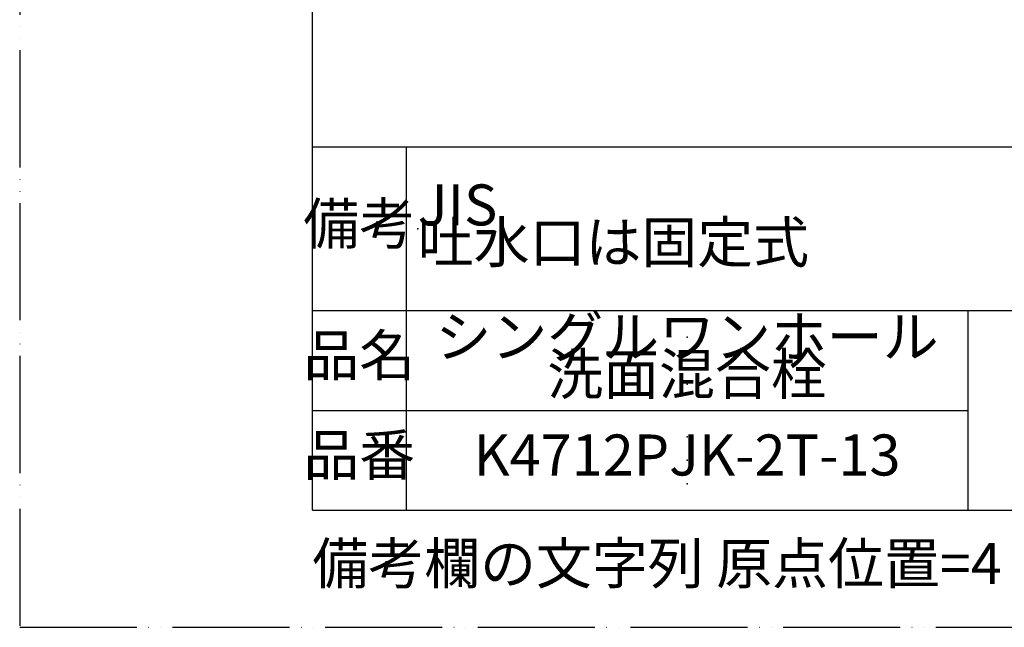
# Model space of a CAD drawing. Units: millimetres. Extents: x 0 to 1050, y 0 to 1485.
# Drawn here: x 0 to 421, y 0 to 259 of the extents above; entities that cross this region are included whole.
import ezdxf

# ---------------------------------------------------------------- set-up
doc = ezdxf.new("R2010")
doc.units = ezdxf.units.MM
doc.linetypes.add('PHANTOM', pattern=[13, 10, -1, 0, -1, 0, -1])
doc.layers.add('1', color=7, linetype='Continuous')
doc.styles.add('CONVERTER_11', font='MS Mincho.ttf', dxfattribs={"width": 0.89})
doc.styles.add('CONVERTER_12', font='txt.shx', dxfattribs={"width": 0.9})

# ---------------------------------------------------------------- blocks, each defined once
blk = doc.blocks.new('開示A4')
at = {"layer": '1', "color": 4, "linetype": 'PHANTOM'}
for p, q in [((0, 297), (0, 0)), ((0, 0), (210, 0))]:
    blk.add_line(p, q, dxfattribs=at)
at = {"layer": '1', "color": 7, "linetype": 'Continuous'}
for p, q in [((25, 10), (25, 148.5)), ((25, 41), (200, 41)), ((200, 27), (25, 27)), ((25, 10), (105, 10))]:
    blk.add_line(p, q, dxfattribs=at)
at = {"layer": '1', "color": 2, "linetype": 'Continuous'}
for p, q in [((33, 41), (33, 27)), ((33, 27), (33, 10)), ((81, 27), (81, 10)), ((25, 18.5), (81, 18.5))]:
    blk.add_line(p, q, dxfattribs=at)
at = {"layer": '1', "color": 4}
for p in [(34, 34), (57, 24.75), (57, 22.75), (57, 20.75), (57, 16.25), (57, 14.25), (57, 12.25)]:
    blk.add_point(p, dxfattribs=at)
at = {"layer": '1', "color": 2, "char_height": 3.5, "attachment_point": 5, "style": 'CONVERTER_11'}
for s, insert, line_spacing_factor in [('備考', (29, 34), 0.454545), ('品名', (29, 22.75), 0.727273), ('品番', (29, 14.25), 0.727273)]:
    blk.add_mtext(s, dxfattribs=dict(at, insert=insert, line_spacing_factor=line_spacing_factor))
at = {"layer": '1', "color": 250, "insert": (25, 5), "char_height": 3.5, "attachment_point": 4, "line_spacing_factor": 0.545455, "style": 'CONVERTER_11'}
blk.add_mtext('備考欄の文字列 原点位置=4', dxfattribs=at)

msp = doc.modelspace()

# ---------------------------------------------------------------- block references
at = {"layer": '1', "xscale": 5, "yscale": 5, "zscale": 5}
msp.add_blockref('開示A4', (0, 0), dxfattribs=at)

# ---------------------------------------------------------------- texts
at = {"color": 7, "char_height": 17.5, "attachment_point": 5}
for s, insert, line_spacing_factor, style in [('シングルワンホール\\P\u3000\u3000洗面混合栓', (285, 113.75), 0.545455, 'CONVERTER_11'), ('K4712PJK-2T-13', (285, 71.25), 0.720288, 'CONVERTER_12')]:
    msp.add_mtext(s, dxfattribs=dict(at, insert=insert, line_spacing_factor=line_spacing_factor, style=style))
at = {"layer": '1', "color": 7, "insert": (170, 170), "char_height": 17.5, "attachment_point": 4, "line_spacing_factor": 0.545455, "style": 'CONVERTER_11'}
msp.add_mtext('JIS\\P吐水口は固定式', dxfattribs=at)

doc.saveas('drawing.dxf')
